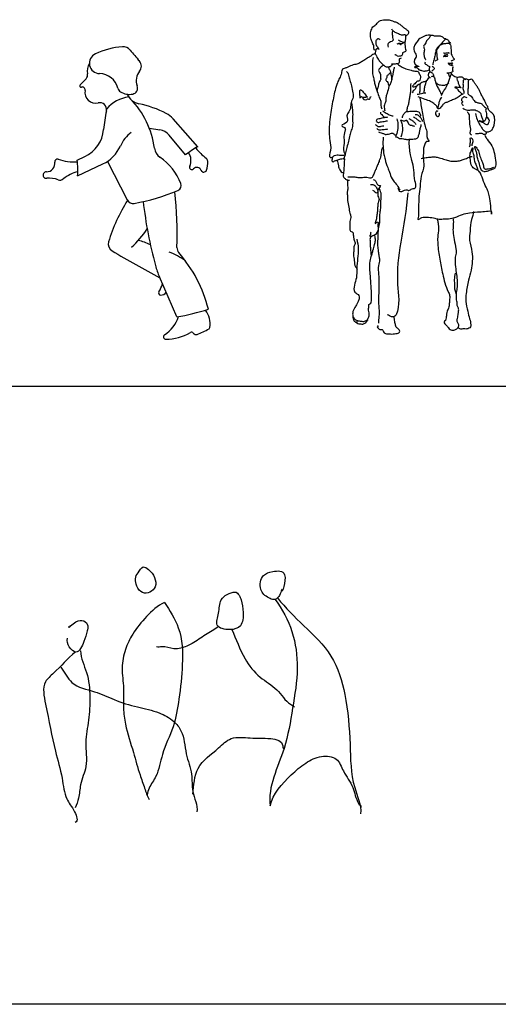
# Model space of a CAD drawing. Units: millimetres. Extents: x 30276 to 70445, y 30338 to 52702.
# Drawn here: x 58342 to 60830, y 41705 to 46817 of the extents above; entities that cross this region are included whole.
import ezdxf

# ---------------------------------------------------------------- set-up
doc = ezdxf.new("R2010")
doc.units = ezdxf.units.MM
doc.layers.add('L1', color=7, linetype='Continuous')

# ---------------------------------------------------------------- blocks, each defined once
blk = doc.blocks.new('R39')
for p, q in [((-415.1, 1327.7), (-383.9, 1359.9)), ((196.4, 1006.9), (68, 1151.8)), ((-55.3, 1103.4), (-1.1, 1094.5)), ((132.2, 964.1), (46.8, 1067)), ((-430.7, 936.2), (-390.6, 955.3)), ((-273.6, 930.4), (-170.6, 730.5)), ((-428.1, 855.7), (-297.3, 917.2)), ((87.6, 122.8), (-3.4, 330.9))]:
    blk.add_line(p, q)
for centre, radius, start, end in [((-313.1, 1440.2), 53.8, 115.0112, 269.0272), ((-167.7, 1128.6), 397.7, 93.9428, 115.0112), ((-191.8, 1478.4), 47, 39.1622, 93.9428), ((1013, 2459.7), 1506.8, 219.1622, 221.9804), ((-308.7, 1401.1), 69.9, 146.427, 192.8722), ((-137, 1424.9), 40.2, 320.5663, 41.9804), ((-404, 1379.3), 27.9, 315.947, 12.8722), ((-315.7, 1287.6), 98.9, 13.8072, 89.0272), ((-46.8, 1350.7), 76.7, 140.5664, 201.282), ((-410.3, 1323), 6.75, 135.947, 286.25), ((-404.2, 1302.1), 15, 348.606, 106.25), ((-334.9, 1288.1), 55.6, 168.606, 283.9048), ((-189, 1318.7), 31.6, 193.8072, 238.6446), ((-158.6, 1368.6), 90, 238.6446, 280.7044), ((-91.2, 1315.6), 87.6, 204.3688, 258.1077), ((-147.8, 1311.3), 31.7, 280.7044, 21.2819), ((-313.1, 1200), 35.2, 348.4884, 103.9048), ((-140.8, 1086.6), 179.6, 96.9317, 139.8046), ((-468.1, 941.8), 443.3, 7.423, 44.7522), ((-224.6, 681.9), 560, 62.6637, 78.1077), ((593.9, 1015.2), 890.4, 168.4884, 174.8226), ((-23.7, 1070.6), 122.4, 41.5474, 62.6637), ((-464.8, 1111.2), 172.6, 295.4514, 354.8226), ((-41.4, 937), 180, 127.0703, 155.9284), ((-13.9, 1016.6), 78.9, 39.6928, 80.6564), ((-376.9, 1086.9), 187.5, 295.1456, 335.9283), ((38.6, 1007.9), 67.8, 187.423, 235.2356), ((591.7, 344.3), 771.5, 120.824, 126.5563), ((92.3, 935.4), 68.8, 334.1403, 35.7875), ((449.1, 1210.4), 336.7, 218.566, 231.613), ((-588.9, 919.9), 43, 268.4237, 9.728), ((-533.9, 929.3), 12.8, 71.8003, 189.728), ((-445.1, 1199.5), 271.6, 251.8002, 273.2681), ((-752.9, 885.5), 326.2, 354.76, 8.9434), ((-172, 704.4), 301.6, 21.5365, 55.2356), ((227, 930), 21, 3.9285, 51.6129), ((132.5, 923.5), 115.8, 340.3312, 3.9285), ((-590.6, 859.7), 17.2, 88.4237, 275.2792), ((-386.7, 700.2), 181.2, 102.811, 129.8139), ((165.1, 900.1), 12.1, 154.1403, 316.5798), ((191.3, 875.3), 23.9, 21.4693, 136.5798), ((227.4, 889.6), 14.9, 201.4693, 340.3312), ((-576.5, 707.2), 136, 69.7926, 95.2792), ((-520.1, 860.3), 27.1, 249.7926, 309.8139), ((-318.6, 1764), 1067.4, 279.9216, 292.7122), ((-1930.3, 555.9), 2019.6, 357.9268, 6.1681), ((82.8, 805), 27.7, 292.7122, 21.5365), ((543.5, 272), 845.6, 147.4051, 163.4928), ((-140.5, 746), 33.8, 207.268, 279.9216), ((2230.7, 993.6), 2334.1, 186.6815, 194.9937), ((-495.9, 867.3), 517, 312.2904, 326.1843), ((-228.6, 500.8), 40.3, 163.4928, 239.0546), ((-160.2, 281.6), 242.6, 63.0142, 78.866), ((2517.8, 5081.5), 5381.2, 239.0546, 242.0856), ((125.4, 481.5), 37.5, 177.9268, 221.4898), ((-56.4, 161.4), 315.1, 53.2579, 70.845), ((-422.4, -3), 693.8, 13.829, 41.4898), ((376.6, 497), 414.6, 194.9937, 203.6095), ((-131.3, 335.2), 149.9, 327.0294, 344.0641), ((3.8, 247.5), 11.2, 147.0294, 267.5822), ((4.7, 269.2), 32.9, 267.5822, 325.489), ((-194.2, 1630.7), 1534, 280.5856, 286.883), ((144.3, 85.5), 116.7, 351.3222, 38.5028), ((-69.6, 176.4), 173.5, 302.3762, 342.583), ((-2.5, 540.2), 544.1, 291.0352, 298.2156), ((250.1, 69.4), 9.72, 298.2156, 351.3222), ((29.9, 19.4), 12.4, 122.3762, 270.9877), ((25.5, 276.5), 269.5, 270.9877, 299.441), ((163.6, 31.8), 11.4, 35.225, 119.441), ((186.7, 48.2), 16.9, 215.225, 291.0352)]:
    blk.add_arc(centre, radius, start, end)
blk = doc.blocks.new('R40')
for p, q in [((-89.4, 1527.1), (-82.8, 1527.6)), ((-82.8, 1527.6), (-76.2, 1524.3)), ((-76.2, 1524.3), (-75.1, 1522.7)), ((-75.1, 1522.7), (-71.8, 1523.8))]:
    blk.add_line(p, q)
for points, start_tangent, end_tangent in [([(-200.8, 1495), (-211.2, 1495), (-212.7, 1502.8), (-213.8, 1515.8), (-217.9, 1526.1), (-222.1, 1537), (-227.8, 1549.5), (-229.9, 1562.5), (-230.4, 1575.9), (-228.8, 1590.5), (-224.1, 1602.9), (-218.4, 1614.8), (-209.1, 1622.1), (-199.7, 1628.8), (-191.4, 1638.7), (-179, 1648), (-163.9, 1651.1), (-144.7, 1651.7), (-123.4, 1648), (-109.9, 1642.8), (-91.8, 1636.6), (-82.9, 1630.9), (-74.1, 1624.7), (-62.2, 1614.3), (-50.8, 1606), (-39.3, 1596.2), (-33.1, 1589.9), (-33.1, 1582.2), (-36.2, 1574.9), (-41.4, 1570.8), (-48.7, 1564)], (-0.999233, -0.039149), (-0.413216, -0.910633)), ([(-113.2, 1594.6), (-118.3, 1586.9), (-117.6, 1574.5), (-116.6, 1564.2), (-114.9, 1553.1), (-113.6, 1544.8), (-114.2, 1543.1), (-126.6, 1536.4), (-136.3, 1531), (-140, 1524.3), (-139.4, 1509.6)], (-0.639264, -0.768987), (0.062435, -0.998049)), ([(-122.4, 1604.5), (-111, 1592.5), (-95.9, 1584.2), (-85, 1579.6), (-75.2, 1574.4), (-67.4, 1572.8), (-59.1, 1573.9), (-52.8, 1574.9), (-49.2, 1571.3), (-49.2, 1565.6)], (0.694482, -0.71951), (0.212624, -0.977134)), ([(-180.4, 1546.3), (-185.8, 1551.6), (-193.5, 1552.5), (-198.7, 1548.1), (-203.3, 1542.1), (-203.3, 1535.4), (-202.6, 1525), (-199.3, 1516.8), (-194.4, 1510.3), (-190, 1501.2), (-185.8, 1497.7)], (-0.384928, 0.922947), (0.995504, -0.094718)), ([(-86.6, 1546.6), (-81.3, 1544.4), (-74.5, 1540.6), (-66.2, 1536.1), (-59.5, 1534.6), (-50.4, 1536.1)], (0.939899, -0.341454), (0.926864, 0.375396)), ([(-48.2, 1563.9), (-48.2, 1554.5), (-49.8, 1545.2), (-52, 1535.9), (-52.6, 1530.9), (-52, 1522.1), (-50.9, 1512.3), (-49.3, 1499.1), (-47.1, 1489.8), (-53.1, 1484.8), (-60.2, 1481.5), (-64.6, 1479.3), (-64.6, 1476), (-64.1, 1472.2), (-67.4, 1466.1)], (-0.173329, -0.984864), (-0.500636, -0.865658)), ([(161.2, 1551.8), (151.4, 1554.6), (144.4, 1560.9), (129, 1566.5), (117.1, 1565.8), (107.3, 1566.5), (101.7, 1567.2), (95.4, 1570), (88.4, 1569.3), (82.1, 1570), (75.8, 1572.1), (62.4, 1570), (52.6, 1568.6), (40, 1560.9), (26, 1553.9), (9.2, 1535.7), (-2, 1516.9), (-5.5, 1496.6), (4.3, 1472.8), (7.1, 1460.2), (5, 1456), (-1.3, 1444.8), (-2.7, 1428.7), (4.3, 1418.9), (18.3, 1410.5), (21.1, 1409.1), (13.4, 1409.1), (3.6, 1409.1), (0.1, 1407), (-2, 1404.9), (3.6, 1404.2), (14.1, 1400.7), (21.1, 1392.3), (27.4, 1390.2), (35.1, 1388.1), (46.3, 1384.6), (52.6, 1386), (67.4, 1388.1), (74.4, 1391.6)], (-0.99147, -0.130332), (0.820655, 0.571424)), ([(83.5, 1570), (76.5, 1560.2), (70.2, 1552.5), (58.9, 1537.1), (53.3, 1525.9), (45.6, 1518.3), (48.4, 1502.2), (47, 1479.1), (48.4, 1461.6), (51.2, 1451.1), (54.7, 1446.2), (56.8, 1445.5)], (-0.977324, -0.211747), (0.909625, -0.415429)), ([(159.8, 1550.4), (151.4, 1543.4), (143.7, 1535), (136, 1526.6), (130.4, 1520.4), (115.7, 1505), (108, 1488.2), (105.9, 1475.6), (103.1, 1463), (101.7, 1453.2), (97.5, 1437.1), (93.3, 1423.1), (92.6, 1417.5)], (-0.834578, -0.55089), (-0.640547, -0.767919)), ([(162.6, 1551.1), (168.2, 1549.7), (173.8, 1543.4), (179.4, 1535.7), (184.3, 1530.8), (178, 1529.4), (174.5, 1529.4), (170.3, 1528.7), (159.1, 1526.6), (149.3, 1525.9), (140.2, 1523.2), (131.8, 1519.7), (124.1, 1512.7), (117.8, 1502.2), (112.2, 1488.2), (112.9, 1479.8), (113.6, 1470.7), (114.3, 1459.5), (116.4, 1450.4), (117.8, 1446.2), (114.3, 1441.3), (105.9, 1437.1)], (0.890938, -0.454125), (-0.63274, -0.774364)), ([(-204, 1492.3), (-205.2, 1485.6), (-207.1, 1477), (-218.1, 1470.8), (-228.6, 1462.9), (-245.7, 1453.1), (-264.8, 1440.8), (-282.6, 1429.7), (-301, 1421.2), (-314.5, 1418.7), (-341.5, 1408.9), (-355, 1402.8), (-371, 1397.2), (-375.9, 1394.8), (-381.4, 1373.9), (-392.5, 1348), (-402.4, 1324.6), (-414.7, 1285.1), (-423.3, 1246.9), (-438.2, 1159.3), (-444.3, 1107.6), (-445.6, 1066.9), (-441.9, 1025), (-439.4, 972.7), (-438.2, 936.9), (-434.5, 936.9), (-417.2, 946.8), (-391.3, 949.3), (-369.1, 949.3), (-360.5, 949.3)], (-0.12415, -0.992263), (0.994665, -0.10316)), ([(-200.4, 1494.7), (-200.4, 1500.7), (-189.1, 1500)], (0.141555, 0.98993), (0.926218, -0.376988)), ([(-91.9, 1527), (-82.7, 1529.4), (-74, 1528.9), (-67.2, 1528.9), (-60.4, 1531.3), (-64.3, 1528.9), (-71.5, 1524)], (0.987786, -0.155817), (-0.815442, -0.578839)), ([(177.3, 1528.7), (184.3, 1521.1), (187.1, 1507.8), (187.8, 1495.2), (188.5, 1484), (189.2, 1472.8), (194.1, 1463.7), (201.8, 1451.1), (204.6, 1445.5), (199, 1442), (192, 1437.8), (189.2, 1437.1)], (0.886014, -0.463659), (-0.964468, -0.264198)), ([(-217.2, 1455.3), (-220.3, 1426.4), (-220.3, 1398.9), (-220.3, 1370), (-214.2, 1345.6), (-209.6, 1322.7), (-195.9, 1278.5), (-185.2, 1248), (-177.5, 1228.2), (-171.4, 1188.5)], (-0.276006, -0.961156), (0.564112, -0.825698)), ([(-205.8, 1476.7), (-199.2, 1463.6), (-194.3, 1451.3), (-187.7, 1443.1), (-182.8, 1434.9), (-173.8, 1426.7), (-166.4, 1419.3), (-156.6, 1411.2), (-149.2, 1407.1), (-136.9, 1406.2), (-136.1, 1401.3), (-127.9, 1386.6), (-125.4, 1373.5), (-121.3, 1352.1), (-120.5, 1344.8), (-119.6, 1339)], (0.447557, -0.894256), (0.474452, -0.880281)), ([(-72.1, 1451.3), (-77.8, 1448.9), (-81.9, 1446.4), (-81.1, 1439.8), (-81.1, 1432.5), (-83.6, 1425.9), (-90.9, 1423.4), (-102.4, 1421), (-112.3, 1421), (-121.3, 1421.8)], (-0.897517, -0.440979), (-0.886531, 0.46267)), ([(-104.2, 1467.8), (-101.5, 1470.5), (-96, 1468.3), (-91.6, 1464.5), (-80.6, 1463.4), (-72.3, 1464.5), (-66.8, 1465.6)], (0.853504, 0.521087), (0.998947, -0.045885)), ([(52.6, 1432.2), (51.9, 1425.2), (61, 1418.9), (71.6, 1410.5), (79.3, 1404.9)], (-0.016407, -0.999865), (0.272198, -0.962241)), ([(147.9, 1479.8), (154.2, 1478.4), (161.9, 1479.1), (173.1, 1480.5), (175.9, 1480.5), (176.6, 1475.6)], (0.998056, 0.062319), (0.734424, -0.678691)), ([(148.6, 1463), (154.2, 1467.2), (164.7, 1468.6), (169.6, 1468.6), (169.6, 1463), (166.1, 1462.3), (159.1, 1461.6), (154.2, 1462.3), (148.6, 1460.9), (148.6, 1463)], (0.8994, 0.437127), (0.8994, 0.437127)), ([(-355.9, 1382.6), (-345.6, 1364.6), (-337.8, 1337.5), (-330.1, 1307.9), (-322.3, 1271.8), (-322.3, 1243.4), (-330.1, 1228), (-334, 1200.9), (-343, 1173.8), (-353.3, 1151.9), (-353.3, 1119.7), (-380.4, 1101.7), (-362.3, 1087.5), (-363.6, 1073.3), (-368.8, 1037.2), (-367.5, 1010.2), (-368.8, 966.4), (-364.9, 952.2)], (0.930528, -0.366221), (-0.280247, -0.959928)), ([(-165.3, 1414.2), (-176, 1406.5), (-185.2, 1395.9), (-188.2, 1391.3), (-183.6, 1377.6), (-179.1, 1366.9), (-179.1, 1353.2), (-177.5, 1342.5), (-183.6, 1330.3), (-189.8, 1313.6), (-192.8, 1298.3), (-197.4, 1281.5)], (-0.60381, -0.797128), (-0.040005, -0.999199)), ([(-107.4, 1405), (-111.9, 1386.7), (-115, 1366.9), (-121.1, 1342.5), (-127.2, 1321.2), (-134.8, 1304.4), (-144, 1270.9), (-150.1, 1251.1), (-151.6, 1229.7), (-159.2, 1203.8), (-156.2, 1177.9)], (0.025878, -0.999665), (0.113654, -0.99352)), ([(-137.7, 1407.9), (-127, 1409.5), (-121.3, 1415.3), (-115.5, 1419.3)], (0.963877, 0.266349), (0.872958, 0.487796)), ([(-89.1, 1420.9), (-71.8, 1408.6), (-47, 1397.4), (-19.8, 1390), (-1.2, 1385.1), (18.6, 1380.1), (21.1, 1375.2), (24.8, 1367.8), (29.8, 1357.9), (27.3, 1344.2), (23.6, 1334.3), (13.7, 1333.1), (3.8, 1323.2), (-4.9, 1314.6), (-12.3, 1304.7), (-3.7, 1303.4), (6.2, 1305.9), (16.1, 1313.3), (23.6, 1318.3), (27.3, 1317), (31, 1323.2), (42.1, 1329.4), (60.7, 1335.6), (78.1, 1351.7), (81.8, 1351.7)], (0.830297, -0.557321), (0.985336, 0.170628)), ([(77.2, 1406.3), (74.4, 1399.3), (74.4, 1391.6), (76.5, 1385.3), (80.7, 1381.1), (89.1, 1376.2), (92.6, 1370.6), (96.1, 1365.7), (96.1, 1360.8), (94.7, 1360.1)], (-0.701049, -0.713113), (-0.461701, -0.887036)), ([(89.8, 1411.2), (98.9, 1403.5), (100.3, 1396.5), (96.8, 1391.6), (91.2, 1388.1), (87.7, 1384.6)], (0.835947, -0.54881), (-0.952114, 0.305743)), ([(201.1, 1407), (195.5, 1404.2), (194.8, 1397.9), (195.5, 1388.8), (196.9, 1383.2), (192, 1379), (185.7, 1376.2), (175.9, 1374.8), (165.4, 1374.8)], (-0.874355, -0.485287), (-0.961043, 0.276399)), ([(194.8, 1425.9), (186.4, 1425.2), (175.9, 1425.2), (173.1, 1428), (175.2, 1423.1), (178, 1419.6), (181.5, 1418.2), (187.1, 1416.1), (191.3, 1414.7), (195.5, 1414.7)], (-0.991244, -0.132041), (0.94309, -0.332538)), ([(197.6, 1428), (190.6, 1421.7), (193.4, 1416.8), (196.2, 1414.7)], (-0.822447, -0.568841), (0.791007, -0.611807)), ([(-128.7, 1376.1), (-134.8, 1368.4), (-145.5, 1359.3), (-148.6, 1344), (-151.6, 1341), (-144, 1330.3), (-139.4, 1319.7), (-133.3, 1309)], (-0.507381, -0.861722), (0.766495, -0.642251)), ([(192.5, 1368.5), (202.8, 1360.7), (212.6, 1354.5), (220.4, 1352.5), (219.9, 1351.4), (219.9, 1338.5), (222.5, 1332.3), (225.6, 1321.5), (230.2, 1311.2), (236.9, 1301.3), (240, 1298.8), (234.9, 1299.3), (227.6, 1299.8), (218.3, 1300.8), (210, 1301.9), (206.9, 1300.8), (211.6, 1298.8), (219.4, 1293.1), (224, 1287.4), (231.2, 1279.7), (239.5, 1272.4), (245.7, 1266.2), (248.3, 1266.2), (236.4, 1259), (229.7, 1252.3), (219.4, 1246.1), (206.9, 1239.9), (183.7, 1230.1), (169.2, 1223.9), (153.7, 1217.7), (143.4, 1208.4), (124.8, 1189.6), (120.1, 1188.6), (116.5, 1196.9), (103.1, 1212.4), (81.9, 1226.8), (53.5, 1237.7), (17.3, 1251.1)], (0.6066, -0.795007), (-0.962616, 0.270869)), ([(60.7, 1334.3), (54.5, 1318.3), (49.6, 1299.7), (47.1, 1278.7), (47.1, 1271.3)], (-0.387987, -0.921665), (0.161926, -0.986803)), ([(79.3, 1380.4), (71.6, 1375.5), (69.5, 1366.4), (70.2, 1358), (73.7, 1354.5), (77.9, 1351.7)], (-0.822447, -0.568842), (0.951795, -0.306736)), ([(85.5, 1356.6), (94.1, 1359.1), (101.6, 1349.2), (106.5, 1330.6), (120.2, 1297.2), (131.3, 1277.4), (140, 1261.4)], (0.75289, 0.658147), (0.63838, -0.769721)), ([(187, 1365.3), (179.6, 1346.7), (172.2, 1325.7), (166, 1309.6), (158.5, 1296), (147.4, 1278.7), (140, 1263.8), (136.3, 1256.4)], (-0.527131, -0.849784), (-0.362748, -0.931887)), ([(168.9, 1374.8), (173.8, 1372), (175.9, 1365.7), (176.6, 1362.9), (182.2, 1358), (182.9, 1358)], (0.86069, -0.50913), (0.349401, -0.936973)), ([(187.1, 1376.9), (188.5, 1370.6), (189.9, 1365.7)], (0.301393, -0.9535), (0.906339, -0.422552)), ([(220, 1351.4), (230.2, 1354.5), (243.5, 1354.5), (250.7, 1350.4), (259.9, 1344.2), (265.1, 1340.1)], (0.923208, 0.384301), (0.840951, -0.541111)), ([(278.4, 1340.1), (269.2, 1343.2), (256.9, 1341.1), (251.7, 1338.1), (250.7, 1329.9), (249.7, 1318.6), (250.7, 1308.4), (249.7, 1298.1), (250.7, 1289.9), (253.8, 1278.7), (254.8, 1268.4)], (-0.987786, 0.155817), (0.485999, -0.873959)), ([(314.3, 1164), (323.5, 1134.3), (332.7, 1114.8), (341.9, 1098.4), (352.2, 1084.1), (364.5, 1071.8), (376.8, 1069.8), (395.2, 1074.9), (405.5, 1088.2), (412.7, 1108.7), (414.7, 1127.1), (410.6, 1154.8), (395.2, 1172.2), (382.9, 1185.5), (379.9, 1197.8), (371.7, 1210.1), (361.4, 1234.6), (355.3, 1244.9), (345, 1263.3), (339.9, 1275.6), (331.7, 1291), (322.5, 1306.3), (312.2, 1320.7), (304, 1332.9), (296.8, 1341.1), (289.7, 1342.2), (284.5, 1340.1), (278.4, 1338.1), (276.3, 1330.9), (276.3, 1320.7), (276.3, 1307.3), (276.3, 1296.1), (275.3, 1286.9), (274.3, 1271.5), (276.3, 1265.4), (279.4, 1261.3)], (0.26467, -0.964339), (0.431793, -0.901973)), ([(-284.7, 1244.8), (-287, 1265.2), (-286.4, 1277.6), (-283.6, 1288.3), (-278.5, 1286), (-272.3, 1281.5), (-264.4, 1270.2), (-257.1, 1262.3), (-249.1, 1252.7), (-247.5, 1251.1), (-248, 1249.9), (-259.3, 1248.8), (-266.1, 1248.2), (-271.2, 1246), (-269.5, 1240.3), (-262.1, 1236.9), (-249.7, 1238.1), (-245.8, 1240.9), (-241.8, 1239.2), (-235.6, 1239.2), (-232.8, 1244.8), (-231.1, 1250.5), (-226.6, 1253.3)], (0.437242, 0.899344), (0.440765, 0.897623)), ([(-21.5, 1320.7), (-22.5, 1295.3), (-24.4, 1269.9), (-27.4, 1249.4), (-31.3, 1229.9), (-35.2, 1208.4), (-41, 1190.9), (-43, 1173.3)], (-0.272198, -0.962241), (-0.504231, -0.863569)), ([(7.5, 1304.7), (1.3, 1291), (-8.6, 1282.4), (-13.6, 1272.5)], (-0.634291, -0.773094), (-0.779507, -0.626394)), ([(26, 1314.6), (26, 1297.2), (24.8, 1281.2), (23.6, 1270)], (-0.087978, -0.996122), (-0.226719, -0.97396)), ([(107.8, 1326.9), (118.9, 1317), (132.5, 1313.3), (147.4, 1312.1), (162.3, 1314.6), (175.9, 1323.2)], (0.871776, -0.489904), (0.747082, 0.664732)), ([(-283, 1247.1), (-277.9, 1252.7), (-272.3, 1249.9), (-263.8, 1247.7), (-256.5, 1249.9)], (0.992787, 0.119893), (0.954308, -0.298824)), ([(12.4, 1265.1), (26, 1267.5), (40.9, 1270), (52, 1272.5), (57, 1272.5)], (1, 0), (0.996045, -0.088847)), ([(25.4, 1244.5), (37.3, 1174.3), (53.8, 1096.8), (61.2, 1071.4), (62.7, 1049), (67.2, 1031.1), (73.2, 1019.2), (70.2, 1019.2), (59.7, 1019.2), (53.8, 1010.2), (46.3, 990.8), (44.8, 965.5), (43.3, 932.6), (46.3, 893.9), (32.8, 839.4), (26.8, 785.7), (20.9, 734.9), (19.4, 694.6), (17.9, 661.8), (17.9, 632), (14.9, 617.1), (14.9, 615.6), (29.8, 621.5), (53.7, 626), (88.1, 624.5), (119.4, 617.1), (146.3, 617.1), (174.7, 618.6), (207.5, 624.5), (247.8, 640.9), (283.7, 648.4), (337.4, 654.4), (371.8, 657.3), (398.7, 652.9), (398.7, 651.4), (398.7, 645.4), (391.2, 711.1), (374.8, 772.2), (356.9, 812.5), (340.4, 854.3), (333, 864.7), (312.1, 876.7), (295.6, 891.6), (288.2, 924.4), (286.7, 952.7), (294.1, 975.1), (298.6, 985.6), (300.1, 987.1), (300.1, 975.1), (304.6, 951.3), (307.6, 930.4), (313.6, 906.5), (322.5, 887.1), (327, 872.2), (334.5, 860.2)], (0.185836, -0.982581), (0.618524, -0.785766)), ([(138, 1250.2), (131, 1238.8), (124.9, 1221.4), (122.3, 1209.2), (119.7, 1197), (117.9, 1187.4)], (-0.409382, -0.912363), (0.020015, -0.9998)), ([(271.2, 1246.9), (262, 1249), (254.8, 1251), (249.7, 1246.9), (243.5, 1241.8), (241.5, 1236.7), (245.6, 1229.5), (247.6, 1223.4), (242.5, 1219.3), (246.6, 1211.1), (249.7, 1204.9)], (-0.998922, -0.046418), (0.231283, -0.972887)), ([(280.4, 1261.3), (292.7, 1255.1), (299.9, 1243.9), (308.1, 1231.6), (316.3, 1224.4), (331.7, 1220.3), (347.1, 1214.2), (358.3, 1202.9), (372.7, 1187.5)], (0.910516, -0.413474), (0.483432, -0.875382)), ([(-331.4, 1224.1), (-326.2, 1199.6), (-323.6, 1168.7), (-323.6, 1133.9), (-324.9, 1097.8), (-332.7, 1070.7), (-339.1, 1045), (-346.9, 1012.8), (-355.9, 980.5), (-362.3, 953.5), (-368.8, 930.3)], (0.398414, -0.917206), (-0.225064, -0.974344)), ([(-168.9, 1178), (-154.5, 1169.6), (-143.4, 1164), (-134.5, 1158.5), (-123.9, 1153.9), (-113.7, 1152.2)], (0.93424, -0.356644), (0.989311, -0.145824)), ([(-41.4, 1174.8), (-33.7, 1175.8), (-17.6, 1177.1), (-5.5, 1177.1), (13.9, 1175.4), (21.7, 1172.1), (26, 1165.4), (29.4, 1155.7), (30.7, 1151)], (0.999885, -0.015136), (0.441244, -0.897387)), ([(120.8, 1175.5), (114.3, 1178), (108.8, 1172.5), (107.3, 1163), (111.8, 1153), (118.3, 1149), (123.8, 1151.5), (127.8, 1159), (126.3, 1167)], (-0.741854, 0.670561), (-0.218912, 0.975745)), ([(248.7, 1192.7), (273.3, 1182.4), (290.7, 1183.4), (313.2, 1183.4), (324.5, 1178.3), (340.9, 1166), (344, 1154.8), (348.1, 1143.5), (356.3, 1129.2)], (0.856135, -0.516753), (0.649012, -0.760778)), ([(272.3, 1176), (276.4, 1168.9), (281.5, 1158.6), (282.5, 1141.2), (283.5, 1126.9), (284.6, 1108.4), (287.6, 1091), (287.6, 1073.6), (286.6, 1060.3), (287.6, 1059.3), (294.8, 1054.2)], (0.398414, -0.917206), (0.977843, -0.209338)), ([(369.7, 1188.3), (366.6, 1182.2), (370.7, 1171.9), (372.7, 1157.6), (370.7, 1143.3), (367.6, 1133), (358.4, 1123.8), (334.8, 1126.9), (344, 1121.7), (354.3, 1118.7), (359.4, 1114.6), (367.6, 1109.5), (376.8, 1107.4), (383, 1114.6), (387.1, 1127.9), (383, 1137.1), (373.8, 1145.3)], (-0.508346, -0.861153), (-0.832296, 0.554331)), ([(-141.7, 1145.8), (-160, 1142.9), (-171, 1139.9), (-182.9, 1136.9), (-193.9, 1135.2), (-200.3, 1130.6), (-199.4, 1124.2), (-195.2, 1119.1), (-188, 1118.3), (-179.5, 1120.8), (-166.3, 1122.5), (-153.2, 1124.2), (-141.7, 1126.8)], (-0.888397, -0.459075), (0.974832, -0.22294)), ([(-179.5, 1172.5), (-178.6, 1164.9), (-172.3, 1159), (-165.1, 1150.9), (-158.3, 1145.8)], (-0.097664, -0.995219), (0.91756, -0.397596)), ([(-94, 1136.7), (-88.8, 1111.8), (-90.2, 1077.9), (-100.6, 1045)], (0.345108, -0.938563), (-0.342032, -0.939688)), ([(-75.6, 1132), (-68.1, 1112.7), (-64.3, 1085.4), (-69.5, 1052), (-73.7, 1041.2)], (0.498227, -0.867046), (-0.366828, -0.930289)), ([(-74.2, 1131.6), (-65.5, 1127.9), (-56.5, 1127.2), (-48.4, 1128.2), (-43, 1129.6), (-41.7, 1127.5), (-35.3, 1115.8), (-30, 1107.5), (-23.9, 1104.8), (-16.6, 1103.8), (-10.9, 1101.1), (-2.1, 1099.7)], (0.974905, -0.222622), (0.921382, -0.388657)), ([(-44.7, 1173.4), (-51.8, 1168.1), (-58.1, 1161.7), (-62.8, 1155), (-65.5, 1145.6), (-66.2, 1141.6)], (-0.857711, -0.514132), (-0.018193, -0.999834)), ([(-31.6, 1138.3), (-19.2, 1132.6), (-8.5, 1123.9), (1.2, 1114.2), (5.6, 1108.1)], (0.921101, -0.389323), (0.6336, -0.773661)), ([(-8.5, 1147.6), (8.9, 1136.9), (15, 1131.6), (29.7, 1122.2)], (0.872883, -0.48793), (0.906038, -0.423197)), ([(2.2, 1159.7), (10.3, 1159), (17.3, 1156.4), (24.7, 1149.3), (31, 1142.6), (35.1, 1135.9), (37.8, 1122.9)], (0.972438, 0.233162), (-0.447557, -0.894255)), ([(-206.2, 1108.5), (-199, 1102.6), (-191.8, 1097.9), (-175.2, 1099.2), (-161.3, 1100.9)], (0.707445, -0.706768), (0.982552, -0.185989)), ([(-198.2, 1086.5), (-190.9, 1081.4), (-182.9, 1079.3), (-170.6, 1081), (-159.1, 1081.8), (-147.7, 1083.1), (-140.5, 1084.4)], (0.714694, -0.699437), (0.707447, 0.706767)), ([(-100.6, 1043.6), (-90.2, 1041.7), (-80.8, 1035.1), (-71.4, 1035.6), (-47.8, 1030.9), (-29, 1030.9), (-3.6, 1032.8), (11.5, 1036.5), (19.5, 1049.7), (24.2, 1066.6), (27, 1082.6), (31.8, 1100.5), (33.2, 1107.5)], (0.973289, -0.229585), (0.111762, 0.993735)), ([(-188.4, 1069), (-174.8, 1064.7), (-166.7, 1061.8), (-159.1, 1058.8), (-154, 1055.4), (-143.8, 1057.1), (-131.1, 1059.2), (-121.4, 1062.2), (-115, 1063.1), (-109.9, 1058.4), (-104.8, 1054.6), (-100.1, 1051.6)], (0.920796, -0.390044), (0.640547, -0.767919)), ([(-164.3, 1041.2), (-165.3, 992.7), (-163.4, 969.9), (-161.6, 952.5), (-155.2, 926.9), (-141.5, 883.9), (-132.3, 860.2), (-118.6, 825.4), (-103, 804.4), (-83.8, 777.9), (-77.4, 770.6)], (-0.107584, -0.994196), (0.986899, -0.161338)), ([(-89.3, 778.8), (-82, 762.3), (-67.3, 760.5), (-53.6, 766), (-40.8, 767.8), (-34.4, 764.2), (-19.7, 771.5), (1.3, 778.8), (4, 783.4), (0.4, 814.4), (-5.1, 871.1), (-15.2, 921.4), (-22.5, 950.7), (-28, 987.2), (-28.9, 1025.6)], (0.679393, -0.733774), (0.062438, 0.998049)), ([(282.8, 992.3), (287.6, 1009.9), (289.2, 1022.7), (289.2, 1037.9), (293.2, 1037.9), (299.6, 1029.1), (298, 1007.5), (296.4, 997.1)], (0.762245, 0.647288), (0.349402, -0.936973)), ([(315.3, 1061.3), (329.7, 1061.3), (341, 1062.4), (347.1, 1062.4), (355.3, 1058.3), (364.5, 1058.3), (372.7, 1063.4), (372.7, 1069.5)], (0.927072, -0.374884), (0.189022, 0.981973)), ([(365.2, 1056.2), (364.4, 1047.4), (370, 1038.7), (374.8, 1031.5), (400.4, 996.3), (413.2, 956.3), (420.4, 910), (417.2, 886), (410, 878), (394, 871.6), (379.6, 866), (358.8, 861.2)], (-0.600368, -0.799724), (-0.99706, -0.076624)), ([(-168.1, 987.5), (-173.9, 971), (-177.2, 946.1), (-181.3, 931.2), (-186.3, 916.3), (-196.3, 892.2), (-202.1, 876.5), (-210.4, 859.9), (-218.7, 839.2), (-228.6, 828.4), (-242.7, 830.9), (-272.6, 830.9), (-289.2, 830.9), (-309.9, 833.4), (-321.5, 833.4), (-339.8, 833.4), (-348.1, 835)], (-0.501396, -0.865218), (-0.727917, 0.685665)), ([(357.2, 862.8), (346.8, 869.2), (339.6, 886.8), (330.8, 918), (324.4, 939.5), (321.2, 960.3), (314.8, 977.9), (311.6, 993.1), (326, 978.7), (335.6, 949.9), (346, 921.9), (352.4, 906), (356.4, 891.6), (362.8, 877.2), (370, 876.4), (382, 878), (398, 881.2), (410.8, 886.8)], (-0.999203, 0.039929), (0.885582, 0.464484)), ([(-430.4, 937.2), (-431.3, 923.1), (-429.1, 914.9), (-425.2, 914), (-417.5, 918.8), (-405.5, 923.1), (-396, 926.5), (-384.8, 929.1), (-375, 930.4), (-367.7, 929.5), (-364.6, 928.6)], (0.458994, -0.888439), (0.926061, -0.377373)), ([(-404.6, 920.5), (-402.5, 914.9), (-398.6, 900.7), (-396.9, 892.6), (-396, 883.1), (-392.2, 876.7), (-387, 867.2), (-378, 858.7), (-373.7, 857.4)], (0.276888, -0.960902), (0.571432, -0.82065)), ([(-366.3, 929.5), (-367.1, 917.9), (-368, 901.3), (-368.8, 879.8), (-371.3, 854.1), (-372.1, 839.2), (-363, 826.8), (-349.7, 820.1), (-340.6, 819.3)], (0.030943, -0.999521), (0.999815, 0.019209)), ([(32.4, 931.5), (58, 936.3), (84.4, 938.7), (106, 939.5), (126, 934.7), (156.4, 925.9), (180.4, 918.8), (205.2, 917.2), (232.4, 919.6), (250.8, 925.1), (273.2, 933.9), (290.8, 941.1), (298, 941.9)], (0.993724, 0.111862), (0.963263, 0.26856)), ([(-216.3, 821.7), (-202.5, 811.4), (-185.3, 790.8), (-180.2, 790.8), (-187.1, 775.4), (-192.2, 760)], (0.979914, -0.199421), (0.783114, -0.621879)), ([(-349.8, 816.6), (-350.7, 803.9), (-348.9, 775.7), (-351.6, 757.6), (-350.7, 735.8), (-349.8, 712.2), (-343.5, 677.7), (-338, 646.8), (-333.5, 631.4), (-338, 603.3), (-338, 574.2), (-338, 563.3), (-337.1, 557), (-323.5, 547.9), (-319.9, 529.8), (-317.1, 512.5), (-314.4, 502.5), (-310.7, 492.8), (-316.1, 477.3), (-318, 454.6), (-318.9, 432), (-315.2, 401.1), (-308, 368.4), (-300.7, 355.7)], (0.083124, -0.996539), (0.263556, -0.964644)), ([(-230, 796), (-207.7, 790.8), (-199.1, 778.8), (-192.2, 758.3), (-192.2, 736), (-187.1, 723.9), (-190.5, 701.6), (-193.9, 675.9), (-195.7, 650.2), (-199.1, 626.2), (-202.5, 607.3), (-206, 593.6), (-192.2, 602.2), (-192.2, 588.4), (-192.2, 557.6), (-202.5, 535.3)], (0.996248, 0.086547), (-0.110536, -0.993872)), ([(-185.3, 772), (-176.8, 746.2), (-178.5, 711.9), (-178.5, 679.3), (-181.9, 653.6), (-183.6, 627.9), (-183.6, 598.7), (-190.5, 566.1), (-192.2, 526.7), (-193.9, 477.9), (-190.5, 448.7), (-187, 424.7), (-183.6, 405.8), (-188.8, 375), (-188.8, 328.7), (-187, 284.1), (-187, 251.5), (-188.8, 182.9), (-187, 152), (-187, 110.8), (-188.8, 76.5)], (0.483432, -0.875382), (0.126634, -0.99195)), ([(-219.7, 766.8), (-197.4, 753.1), (-190.5, 758.3)], (0.93709, -0.349089), (0.77641, 0.630229)), ([(-37.3, 753.3), (-73.3, 496.1), (-89.9, 277.6), (-98.2, 120), (-103.8, 111.7), (-117.6, 108.9), (-131.4, 114.5), (-142.5, 120)], (-0.058779, -0.998271), (-0.997789, 0.066456)), ([(115.8, 617.3), (120.3, 594.8), (123.3, 566.2), (118.8, 522.5), (118.8, 489.4), (129.4, 408.1), (144.4, 331.3), (173.1, 239.5), (180.6, 219.9), (180, 194.7), (178.2, 172.6), (172.6, 148.8), (167.5, 137.6), (164.5, 123.4), (162.5, 104.1), (158.4, 89.9), (151.3, 81.8), (164.5, 64.5), (174.6, 51.3), (183.8, 43.2), (199, 39.2), (214.3, 45.2), (225.5, 54.4), (226.5, 71.6), (219.4, 84.8), (221.4, 100.1), (225.5, 125.4), (227.5, 144.7), (223.4, 161), (219.4, 167.1), (219.4, 175.2), (219.4, 184.3), (216.3, 197.5), (216.3, 215.8), (214.3, 232), (208.2, 252.3), (208.2, 272.6), (206.1, 302.1), (211.2, 335.6)], (0.265138, -0.964211), (0.112065, 0.993701)), ([(198.1, 617), (199.1, 586), (198.1, 553), (204.1, 510.1), (213.1, 462.1), (215.1, 446.1), (210.1, 418.2), (211.1, 368.2), (216.1, 329.2), (220.1, 291.6), (218.1, 255.6), (214.1, 228.7)], (0.269037, -0.96313), (-0.143518, -0.989648)), ([(304.6, 656.7), (294.5, 614.5), (286.5, 554.3), (284.5, 506.1), (296.5, 445.8), (298.5, 397.6), (292.5, 351.4), (278.4, 299.2), (266.4, 230.9), (264.4, 188.7), (274.4, 138.5), (284.5, 98.4), (290.5, 68.2), (288.5, 56.2), (270.4, 46.1), (248.3, 46.1), (230.2, 48.2), (224.2, 52.2)], (-0.107584, -0.994196), (-0.972438, -0.233162)), ([(-302.5, 512.8), (-294.3, 462.9), (-297.9, 412.1), (-301.6, 361.2), (-304.3, 312.2), (-314.3, 273.2), (-311.6, 237.8), (-291.6, 219), (-289.8, 207.2), (-294.3, 189.1), (-301.6, 175.4), (-311.6, 158.2), (-319.8, 143.7), (-323.4, 128.3), (-320.7, 107.4), (-312.5, 96.5), (-294.3, 88.3), (-275.2, 85.6), (-257.1, 87.4), (-242.5, 101.9), (-237.1, 117.4), (-240.7, 142.8), (-239.8, 163.7), (-238.9, 172.7), (-229.8, 179.1), (-226.2, 192.7), (-225.3, 220.8), (-228, 268.9), (-231.6, 321.6), (-232.5, 397.5), (-224.3, 431.1), (-217.9, 453.8), (-209.8, 483.8), (-205.2, 505.5), (-208, 531)], (0.277372, -0.960763), (-0.209721, 0.977761)), ([(-229.8, 549.1), (-231.6, 534.6), (-233.4, 528.2), (-231.6, 527.3), (-217, 531)], (-0.399907, -0.916556), (0.942529, 0.334125)), ([(-205.2, 537.3), (-219.8, 529.1), (-231.6, 521), (-233.4, 510.1), (-232.5, 491), (-231.6, 468.3), (-229.8, 449.3), (-227.9, 430.2)], (-0.844562, -0.535458), (0.423218, -0.906028)), ([(-323.3, 112.1), (-320.9, 102.8), (-315.7, 87.1), (-309.3, 81.8), (-302.3, 77.2), (-291.8, 73.1), (-280.2, 72), (-271.4, 71.4), (-263.3, 73.7), (-255.7, 80.1), (-247.6, 88.2), (-242.9, 94.1)], (0.263352, -0.9647), (0.996552, 0.082967)), ([(-188.7, 62.6), (-195.1, 60.3), (-192.8, 51.6), (-185.8, 45.2), (-178.3, 43.4), (-170.1, 43.4), (-164.9, 35.9), (-159.6, 26), (-152.6, 21.9), (-143.3, 20.2), (-134.6, 20.2), (-119.4, 19.6), (-106, 21.3), (-92.6, 23.1), (-83.3, 25.4), (-79.8, 29.5), (-79.2, 38.8), (-83.9, 42.9), (-90.3, 49.3), (-97.3, 55.7), (-100.8, 65), (-102.5, 74.9), (-104.9, 85.3), (-106.6, 98.1), (-108.4, 107.4), (-108.4, 110.4)], (-0.40114, -0.916017), (-0.334132, 0.942526)), ([(-301.7, 88.8), (-301.7, 83), (-301.1, 78.4)], (-0.248913, -0.968526), (0.127283, -0.991866))]:
    blk.add_spline(points, degree=3, dxfattribs=dict(start_tangent=start_tangent, end_tangent=end_tangent))
blk = doc.blocks.new('R61')
for points, start_tangent, end_tangent in [([(-344.3, 1360.3), (-351.2, 1291.7), (-320.3, 1257.4), (-282.5, 1260.8), (-255.1, 1288.2), (-258.5, 1336.2), (-289.4, 1377.4), (-316.9, 1391.1), (-344.3, 1360.3)], (-0.678638, -0.734473), (-0.678638, -0.734473)), ([(404.1, 1271.1), (417.8, 1350), (356, 1367.1), (307.9, 1346.5), (294.2, 1274.5), (335.4, 1229.9), (386.9, 1236.8), (404.1, 1271.1)], (-0.124154, -0.992263), (-0.124154, -0.992263)), ([(160.3, 1260.8), (88.2, 1219.6), (74.5, 1151), (67.6, 1089.3), (132.9, 1065.3), (187.8, 1085.9), (201.5, 1154.5), (191.2, 1219.6), (180.9, 1243.6), (160.3, 1260.8)], (-0.999481, -0.03221), (-0.999481, -0.03221)), ([(380.9, 1229.7), (517.3, 1085.9), (658.1, 928.1), (730.2, 729.2), (757.6, 468.6), (781.7, 245.6), (812.6, 108.4)], (0.61993, -0.784657), (-0.083126, -0.996539)), ([(-207, 1205.9), (-299.7, 1133.9), (-371.8, 1041.3), (-409.6, 962.4), (-426.7, 866.4), (-419.9, 760.1), (-419.9, 657.2), (-409.6, 574.9), (-368.4, 427.4), (-334, 310.8), (-310, 242.2), (-286, 183.9)], (-0.915063, -0.403311), (0.520317, -0.853973)), ([(-207, 1205.9), (-134.9, 1075.6), (-114.3, 883.5), (-131.5, 705.2), (-162.4, 561.2), (-217.3, 417.1), (-251.6, 303.9), (-286, 242.2), (-297.2, 206.4)], (0.555075, -0.8318), (-0.163861, -0.986483)), ([(367.6, 1222.5), (455.5, 1055), (483, 866.4), (459, 657.2), (414.4, 448), (342.3, 149.6)], (0.61173, -0.791067), (0.132291, -0.991211)), ([(-704.8, 1082.5), (-667, 1106.5), (-605.2, 1085.9), (-608.7, 1058.4), (-625.8, 1003.6), (-667, 948.7), (-701.4, 976.1), (-711.7, 1020.7)], (-0.206203, -0.978509), (0.175957, 0.984398)), ([(73.3, 1081.6), (5.8, 1037.9), (-62.8, 993.3), (-121.2, 969.3), (-158.9, 965.8), (-220.7, 976.1), (-248.2, 976.1)], (-0.763612, -0.645675), (-0.913157, 0.407608)), ([(143.1, 1066), (211.8, 914.4), (290.8, 818.4), (376.6, 753.2), (448.7, 677.8), (469.3, 664)], (0.402689, -0.915337), (0.73194, -0.681369)), ([(-670.5, 948.7), (-783.7, 839), (-824.9, 794.4), (-824.9, 677.8), (-773.4, 434.3), (-739.1, 293.6), (-715.1, 187.3), (-673.9, 118.7), (-670.5, 63.9)], (-0.774963, -0.632006), (-0.948776, -0.315949)), ([(-643, 955.6), (-612.1, 842.4), (-594.9, 715.5), (-601.8, 595.5), (-615.5, 478.8), (-615.5, 355.4), (-643, 259.3), (-653.3, 190.8), (-670.5, 139.3)], (0.018533, -0.999828), (-0.336628, -0.941638)), ([(-746, 869.8), (-687.6, 790.9), (-570.9, 742.9), (-467.9, 701.8), (-347.8, 664), (-234.5, 633.2), (-158.9, 588.6), (-121.2, 540.6), (-93.7, 420.5), (-66.3, 314.2), (-59.4, 225.1), (-38.8, 118.7)], (0.660991, -0.750394), (-0.164556, -0.986368)), ([(-59.4, 211.3), (-31.9, 345.1), (74.5, 451.4), (139.7, 499.4), (239.3, 502.9), (345.7, 499.4), (407.5, 461.7), (410.9, 448)], (0.110538, 0.993872), (0.890614, -0.454759)), ([(342.3, 149.6), (452.1, 310.8), (527.6, 372.5), (610, 406.8), (685.6, 393.1), (723.3, 331.4), (771.4, 245.6), (802.3, 163.3), (816, 142.7)], (0.225067, 0.974343), (0.468245, -0.883599))]:
    blk.add_spline(points, degree=3, dxfattribs=dict(start_tangent=start_tangent, end_tangent=end_tangent))
blk = doc.blocks.new('FORMAT')
at = {"layer": 'L1', "color": 155, "true_color": 0x546d8e}
for p, q in [((70444.8, 44912.7), (34005, 44912.7)), ((70444.8, 41704.5), (34005, 41704.5))]:
    blk.add_line(p, q, dxfattribs=at)

msp = doc.modelspace()

# ---------------------------------------------------------------- block references
for name, p in [('R40', (60396.1, 45165.5)), ('R39', (59071.3, 45151.1)), ('R61', (59301.4, 42584.7))]:
    msp.add_blockref(name, p)
at = {"layer": 'L1'}
msp.add_blockref('FORMAT', (0, 0), dxfattribs=at)

doc.saveas('drawing.dxf')
